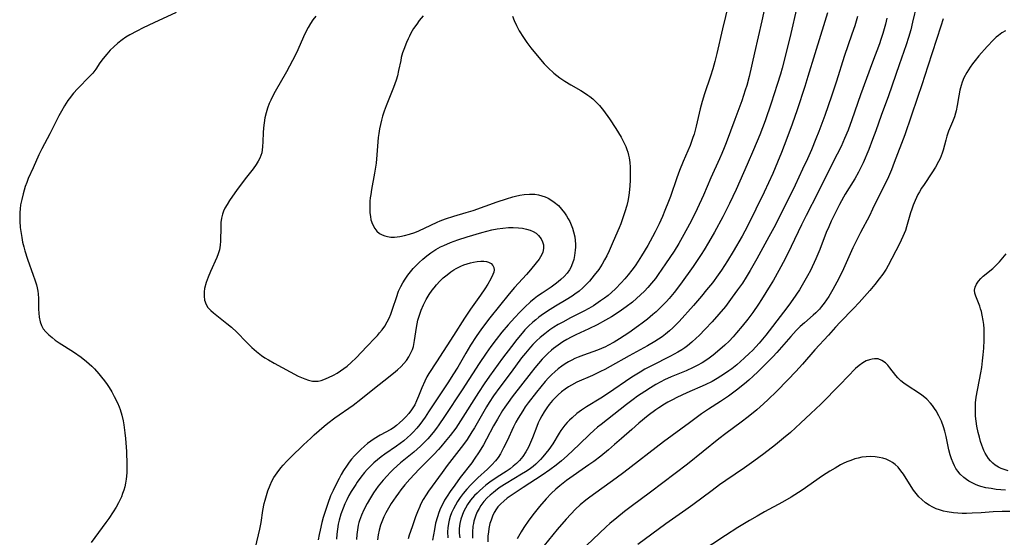
# Model space of a CAD drawing. Units: inches. Extents: x 2059445 to 2064891, y 232669 to 238075.
# Drawn here: x 2060729 to 2060882, y 232833 to 232913 of the extents above; entities that cross this region are included whole.
import ezdxf

# ---------------------------------------------------------------- set-up
doc = ezdxf.new("R2010")
doc.units = ezdxf.units.IN
doc.header["$MEASUREMENT"] = 0
doc.layers.add('c_01_T13S_R18E', color=103, linetype='Continuous')

msp = doc.modelspace()

# ---------------------------------------------------------------- linework, layer by layer
at = {"layer": 'c_01_T13S_R18E'}
for points in [[(2060839.35, 232917.14, 948), (2060837.98, 232911.57, 948), (2060837.09, 232907.76, 948), (2060836.79, 232906.53, 948), (2060836.49, 232905.4, 948), (2060836.15, 232904.23, 948), (2060835.23, 232901.5, 948), (2060834.86, 232900.33, 948), (2060834.56, 232899.21, 948), (2060833.94, 232896.53, 948), (2060833.61, 232895.29, 948), (2060833.42, 232894.73, 948), (2060832.97, 232893.54, 948), (2060831.89, 232891.04, 948), (2060831.32, 232889.63, 948), (2060830.91, 232888.5, 948), (2060829.92, 232885.63, 948), (2060829.63, 232884.84, 948), (2060829.08, 232883.44, 948), (2060828.69, 232882.52, 948), (2060828.18, 232881.4, 948), (2060827.58, 232880.18, 948), (2060827.17, 232879.38, 948), (2060826.42, 232878.05, 948), (2060825.47, 232876.46, 948), (2060824.94, 232875.63, 948), (2060824.46, 232874.92, 948), (2060823.96, 232874.23, 948), (2060823.38, 232873.49, 948), (2060822.86, 232872.87, 948), (2060822.33, 232872.26, 948), (2060821.45, 232871.35, 948), (2060820.83, 232870.78, 948), (2060820.28, 232870.32, 948), (2060819.72, 232869.89, 948), (2060819.14, 232869.48, 948), (2060818.02, 232868.74, 948), (2060817.29, 232868.3, 948), (2060816.54, 232867.89, 948), (2060814.47, 232866.84, 948), (2060813.28, 232866.21, 948), (2060812.59, 232865.82, 948), (2060811.92, 232865.4, 948), (2060811.3, 232864.98, 948), (2060810.51, 232864.41, 948), (2060809.76, 232863.8, 948), (2060809.2, 232863.29, 948), (2060808.66, 232862.76, 948), (2060808.27, 232862.34, 948), (2060807.5, 232861.42, 948), (2060806.91, 232860.65, 948), (2060805.27, 232858.44, 948), (2060803.54, 232856.16, 948), (2060802.57, 232854.79, 948), (2060801.89, 232853.75, 948), (2060801.48, 232853.08, 948), (2060799.63, 232849.87, 948), (2060799.23, 232849.22, 948), (2060798.47, 232848.06, 948), (2060797.92, 232847.28, 948), (2060797.21, 232846.32, 948), (2060795.41, 232844.04, 948), (2060794.6, 232842.96, 948), (2060792.53, 232840.04, 948), (2060792.16, 232839.49, 948), (2060791.7, 232838.74, 948), (2060791.29, 232837.97, 948), (2060791.14, 232837.66, 948), (2060790.81, 232836.88, 948), (2060790.51, 232836.09, 948), (2060789.96, 232834.53, 948), (2060789.54, 232833.27, 948), (2060789.38, 232832.66, 948)], [(2060845.28, 232918.33, 946), (2060844.05, 232912.81, 946), (2060842.92, 232907.84, 946), (2060842.11, 232904.19, 946), (2060841.74, 232902.8, 946), (2060841.52, 232902.05, 946), (2060841.26, 232901.24, 946), (2060840.98, 232900.43, 946), (2060839.88, 232897.56, 946), (2060838.57, 232893.93, 946), (2060838.27, 232893.14, 946), (2060837.91, 232892.26, 946), (2060837.55, 232891.44, 946), (2060836.18, 232888.5, 946), (2060835.03, 232885.81, 946), (2060834.07, 232883.7, 946), (2060833.34, 232882.22, 946), (2060832.89, 232881.35, 946), (2060832.02, 232879.74, 946), (2060831.21, 232878.34, 946), (2060830.51, 232877.19, 946), (2060829.18, 232875.19, 946), (2060828.02, 232873.54, 946), (2060827.6, 232872.96, 946), (2060827.02, 232872.23, 946), (2060826.42, 232871.53, 946), (2060825.91, 232870.99, 946), (2060825.32, 232870.41, 946), (2060824.71, 232869.86, 946), (2060824.05, 232869.31, 946), (2060823.07, 232868.54, 946), (2060821.98, 232867.77, 946), (2060820.84, 232867.03, 946), (2060819.91, 232866.48, 946), (2060818.62, 232865.77, 946), (2060817.32, 232865.14, 946), (2060815.3, 232864.22, 946), (2060814.56, 232863.87, 946), (2060813.93, 232863.52, 946), (2060813.31, 232863.16, 946), (2060812.56, 232862.65, 946), (2060811.83, 232862.11, 946), (2060811.55, 232861.88, 946), (2060810.97, 232861.36, 946), (2060810.53, 232860.92, 946), (2060810.1, 232860.48, 946), (2060809.52, 232859.82, 946), (2060808.96, 232859.14, 946), (2060808.37, 232858.4, 946), (2060805.45, 232854.62, 946), (2060804.83, 232853.79, 946), (2060804.31, 232853.04, 946), (2060803.97, 232852.52, 946), (2060803.18, 232851.21, 946), (2060802.58, 232850.15, 946), (2060801.46, 232848.07, 946), (2060800.99, 232847.24, 946), (2060800.34, 232846.15, 946), (2060799.59, 232845, 946), (2060799.19, 232844.45, 946), (2060797.43, 232842.17, 946), (2060796.56, 232840.99, 946), (2060795.86, 232840, 946), (2060795.38, 232839.28, 946), (2060795, 232838.64, 946), (2060794.65, 232837.99, 946), (2060794.38, 232837.41, 946), (2060794.12, 232836.75, 946), (2060793.89, 232836.07, 946), (2060793.61, 232835.08, 946), (2060793.41, 232834.12, 946), (2060793.27, 232833.3, 946), (2060793.15, 232832.47, 946)], [(2060753.49, 232914.1, 956), (2060750.01, 232912.51, 956), (2060748.38, 232911.73, 956), (2060747.36, 232911.22, 956), (2060746.3, 232910.65, 956), (2060745.67, 232910.26, 956), (2060745.1, 232909.85, 956), (2060744.45, 232909.34, 956), (2060743.84, 232908.79, 956), (2060743.27, 232908.24, 956), (2060742.73, 232907.66, 956), (2060742.15, 232906.97, 956), (2060741.66, 232906.28, 956), (2060741.03, 232905.33, 956), (2060740.56, 232904.72, 956), (2060740.12, 232904.23, 956), (2060738.21, 232902.29, 956), (2060737.59, 232901.6, 956), (2060736.9, 232900.73, 956), (2060736.72, 232900.47, 956), (2060736.2, 232899.67, 956), (2060735.72, 232898.84, 956), (2060735.33, 232898.13, 956), (2060733.91, 232895.31, 956), (2060732.68, 232892.98, 956), (2060732.24, 232892.09, 956), (2060731.33, 232890.05, 956), (2060730.57, 232888.39, 956), (2060730.34, 232887.8, 956), (2060730.12, 232887.2, 956), (2060729.78, 232886.06, 956), (2060729.57, 232885.17, 956), (2060729.41, 232884.32, 956), (2060729.33, 232883.73, 956), (2060729.28, 232883.13, 956), (2060729.26, 232882.46, 956), (2060729.27, 232881.8, 956), (2060729.34, 232880.83, 956), (2060729.42, 232880.2, 956), (2060729.57, 232879.28, 956), (2060729.72, 232878.57, 956), (2060729.89, 232877.86, 956), (2060730.07, 232877.22, 956), (2060730.47, 232875.94, 956), (2060731.37, 232873.46, 956), (2060731.62, 232872.74, 956), (2060731.84, 232871.99, 956), (2060731.96, 232871.5, 956), (2060732.06, 232871.01, 956), (2060732.11, 232870.59, 956), (2060732.16, 232869.86, 956), (2060732.19, 232868.2, 956), (2060732.22, 232867.56, 956), (2060732.28, 232866.94, 956), (2060732.42, 232866.22, 956), (2060732.62, 232865.68, 956), (2060732.91, 232865.18, 956), (2060733.29, 232864.7, 956), (2060733.79, 232864.21, 956), (2060734.26, 232863.82, 956), (2060734.77, 232863.43, 956), (2060735.37, 232863.01, 956), (2060737.57, 232861.59, 956), (2060738.77, 232860.76, 956), (2060739.61, 232860.1, 956), (2060740.01, 232859.75, 956), (2060740.42, 232859.36, 956), (2060740.82, 232858.96, 956), (2060741.49, 232858.21, 956), (2060741.94, 232857.66, 956), (2060742.38, 232857.1, 956), (2060742.78, 232856.55, 956), (2060743.1, 232856.07, 956), (2060743.52, 232855.39, 956), (2060743.9, 232854.69, 956), (2060744.37, 232853.71, 956), (2060744.64, 232853.07, 956), (2060744.78, 232852.67, 956), (2060745.05, 232851.82, 956), (2060745.26, 232850.95, 956), (2060745.39, 232850.3, 956), (2060745.55, 232849.09, 956), (2060745.63, 232848.22, 956), (2060745.76, 232846.2, 956), (2060745.84, 232844.2, 956), (2060745.83, 232842.87, 956), (2060745.75, 232841.93, 956), (2060745.65, 232841.28, 956), (2060745.52, 232840.74, 956), (2060745.37, 232840.2, 956), (2060745.18, 232839.67, 956), (2060744.99, 232839.19, 956), (2060744.55, 232838.27, 956), (2060744.16, 232837.56, 956), (2060743.74, 232836.86, 956), (2060743.03, 232835.81, 956), (2060742.6, 232835.2, 956), (2060740.31, 232832.11, 956)], [(2060849.6, 232915.32, 944), (2060848.39, 232910.18, 944), (2060847.2, 232905.46, 944), (2060846.95, 232904.53, 944), (2060846.47, 232902.93, 944), (2060845.52, 232900.06, 944), (2060844.57, 232897.32, 944), (2060843.77, 232895.18, 944), (2060842.81, 232892.83, 944), (2060841.83, 232890.57, 944), (2060840.11, 232886.7, 944), (2060839.09, 232884.54, 944), (2060838.04, 232882.47, 944), (2060836.76, 232880.13, 944), (2060835.83, 232878.51, 944), (2060835.15, 232877.39, 944), (2060834.7, 232876.67, 944), (2060833.44, 232874.82, 944), (2060831.49, 232872.06, 944), (2060830.53, 232870.8, 944), (2060829.75, 232869.87, 944), (2060829.31, 232869.38, 944), (2060828.76, 232868.8, 944), (2060828.19, 232868.24, 944), (2060827.71, 232867.8, 944), (2060827.22, 232867.36, 944), (2060826.38, 232866.67, 944), (2060825.56, 232866.03, 944), (2060824.97, 232865.6, 944), (2060823.48, 232864.56, 944), (2060822.03, 232863.61, 944), (2060821.23, 232863.11, 944), (2060820.26, 232862.56, 944), (2060819.9, 232862.39, 944), (2060819.27, 232862.11, 944), (2060818.63, 232861.86, 944), (2060816.46, 232861.09, 944), (2060815.64, 232860.78, 944), (2060815.14, 232860.56, 944), (2060814.66, 232860.33, 944), (2060814.15, 232860.05, 944), (2060813.65, 232859.74, 944), (2060813.11, 232859.37, 944), (2060812.58, 232858.96, 944), (2060812.03, 232858.5, 944), (2060811.58, 232858.09, 944), (2060811.06, 232857.57, 944), (2060810.56, 232857.02, 944), (2060809.86, 232856.2, 944), (2060809.19, 232855.38, 944), (2060807.91, 232853.71, 944), (2060807.45, 232853.07, 944), (2060807.08, 232852.5, 944), (2060806.36, 232851.33, 944), (2060806.02, 232850.71, 944), (2060805.66, 232850.02, 944), (2060804.67, 232847.86, 944), (2060804.12, 232846.73, 944), (2060803.63, 232845.85, 944), (2060803.27, 232845.28, 944), (2060802.86, 232844.74, 944), (2060802.3, 232844.11, 944), (2060801.63, 232843.46, 944), (2060800.13, 232842.09, 944), (2060799.5, 232841.49, 944), (2060799.04, 232841.01, 944), (2060798.45, 232840.36, 944), (2060797.89, 232839.69, 944), (2060797.42, 232839.07, 944), (2060796.99, 232838.43, 944), (2060796.66, 232837.88, 944), (2060796.36, 232837.3, 944), (2060796.09, 232836.71, 944), (2060795.87, 232836.11, 944), (2060795.71, 232835.59, 944), (2060795.6, 232835.05, 944), (2060795.51, 232834.4, 944), (2060795.47, 232833.74, 944), (2060795.49, 232832.85, 944)], [(2060854.24, 232914.06, 942), (2060853.84, 232912.68, 942), (2060852.27, 232907.67, 942), (2060851.2, 232904.17, 942), (2060850.72, 232902.63, 942), (2060849.53, 232899.05, 942), (2060848.76, 232896.82, 942), (2060847.96, 232894.61, 942), (2060847.13, 232892.43, 942), (2060846.52, 232890.92, 942), (2060845.78, 232889.19, 942), (2060844.45, 232886.32, 942), (2060843.16, 232883.66, 942), (2060842.09, 232881.53, 942), (2060841.43, 232880.27, 942), (2060841.01, 232879.51, 942), (2060839.65, 232877.14, 942), (2060838.77, 232875.66, 942), (2060838.32, 232874.96, 942), (2060837.82, 232874.21, 942), (2060837.31, 232873.49, 942), (2060836.43, 232872.3, 942), (2060835.54, 232871.17, 942), (2060834.76, 232870.22, 942), (2060833.48, 232868.75, 942), (2060831.28, 232866.31, 942), (2060830.29, 232865.31, 942), (2060829.78, 232864.83, 942), (2060829.18, 232864.33, 942), (2060828.64, 232863.93, 942), (2060828.09, 232863.54, 942), (2060827.54, 232863.19, 942), (2060826.39, 232862.51, 942), (2060823.53, 232860.96, 942), (2060820.63, 232859.31, 942), (2060819.78, 232858.87, 942), (2060819.11, 232858.54, 942), (2060817.88, 232857.96, 942), (2060815.45, 232856.89, 942), (2060814.63, 232856.47, 942), (2060814.18, 232856.19, 942), (2060813.64, 232855.82, 942), (2060813.09, 232855.4, 942), (2060812.57, 232854.95, 942), (2060812.13, 232854.54, 942), (2060811.71, 232854.09, 942), (2060811.18, 232853.45, 942), (2060810.81, 232852.95, 942), (2060810.4, 232852.32, 942), (2060810.03, 232851.68, 942), (2060809.74, 232851.13, 942), (2060809.49, 232850.6, 942), (2060809.26, 232850.07, 942), (2060808.59, 232848.3, 942), (2060808.15, 232847.23, 942), (2060807.97, 232846.85, 942), (2060807.56, 232846.11, 942), (2060807.1, 232845.4, 942), (2060806.61, 232844.8, 942), (2060806.13, 232844.33, 942), (2060805.62, 232843.9, 942), (2060805.13, 232843.53, 942), (2060804.51, 232843.11, 942), (2060803.14, 232842.21, 942), (2060802.01, 232841.43, 942), (2060801.4, 232840.97, 942), (2060800.89, 232840.56, 942), (2060800.4, 232840.12, 942), (2060800.01, 232839.75, 942), (2060799.63, 232839.36, 942), (2060799.32, 232839.01, 942), (2060799.02, 232838.64, 942), (2060798.55, 232837.97, 942), (2060798.22, 232837.43, 942), (2060797.94, 232836.87, 942), (2060797.7, 232836.31, 942), (2060797.51, 232835.73, 942), (2060797.34, 232835.04, 942), (2060797.27, 232834.28, 942), (2060797.27, 232833.55, 942), (2060797.33, 232832.81, 942)], [(2060868.06, 232915.36, 936), (2060867.41, 232912.61, 936), (2060867.11, 232911.4, 936), (2060866.79, 232910.23, 936), (2060866.41, 232909.07, 936), (2060865.31, 232905.98, 936), (2060863.65, 232901.18, 936), (2060862.56, 232898.18, 936), (2060861.73, 232895.8, 936), (2060861.22, 232894.43, 936), (2060860.61, 232892.91, 936), (2060859.73, 232890.81, 936), (2060859.41, 232890.11, 936), (2060859.04, 232889.37, 936), (2060858.48, 232888.38, 936), (2060856.98, 232885.99, 936), (2060856.72, 232885.55, 936), (2060856.09, 232884.4, 936), (2060855.45, 232883.13, 936), (2060854.82, 232881.8, 936), (2060854.43, 232880.95, 936), (2060854.05, 232880.06, 936), (2060853.03, 232877.45, 936), (2060852.41, 232875.98, 936), (2060851.58, 232874.2, 936), (2060851.15, 232873.36, 936), (2060850.74, 232872.63, 936), (2060850.32, 232871.91, 936), (2060849.89, 232871.21, 936), (2060848.87, 232869.7, 936), (2060848.24, 232868.81, 936), (2060847.44, 232867.74, 936), (2060844.69, 232864.18, 936), (2060843.64, 232862.93, 936), (2060842.61, 232861.81, 936), (2060842.19, 232861.38, 936), (2060841.36, 232860.6, 936), (2060840.23, 232859.61, 936), (2060839.41, 232858.96, 936), (2060838.98, 232858.64, 936), (2060838.31, 232858.18, 936), (2060837.18, 232857.48, 936), (2060836.37, 232857.03, 936), (2060835.31, 232856.51, 936), (2060832.48, 232855.28, 936), (2060830.94, 232854.56, 936), (2060830.24, 232854.2, 936), (2060829.55, 232853.82, 936), (2060829.02, 232853.51, 936), (2060828.12, 232852.93, 936), (2060827.67, 232852.62, 936), (2060826.5, 232851.74, 936), (2060825.06, 232850.55, 936), (2060823.97, 232849.61, 936), (2060822.39, 232848.2, 936), (2060821.3, 232847.25, 936), (2060820.36, 232846.45, 936), (2060819.15, 232845.46, 936), (2060818.09, 232844.66, 936), (2060817.33, 232844.11, 936), (2060813.86, 232841.69, 936), (2060812.83, 232840.9, 936), (2060812.18, 232840.34, 936), (2060811.5, 232839.69, 936), (2060810.69, 232838.85, 936), (2060809.67, 232837.69, 936), (2060808.83, 232836.65, 936), (2060808.02, 232835.56, 936), (2060807.26, 232834.45, 936), (2060806.84, 232833.78, 936), (2060806.23, 232832.69, 936)], [(2060775.07, 232913.52, 954), (2060774.62, 232912.94, 954), (2060774.24, 232912.37, 954), (2060773.89, 232911.76, 954), (2060773.39, 232910.78, 954), (2060772.06, 232907.86, 954), (2060771.46, 232906.65, 954), (2060770.52, 232904.93, 954), (2060768.77, 232901.86, 954), (2060768.36, 232901.09, 954), (2060768.09, 232900.54, 954), (2060767.85, 232899.99, 954), (2060767.59, 232899.28, 954), (2060767.37, 232898.56, 954), (2060767.19, 232897.8, 954), (2060767.06, 232897.01, 954), (2060766.98, 232896.23, 954), (2060766.93, 232895.45, 954), (2060766.89, 232894.11, 954), (2060766.85, 232893.32, 954), (2060766.79, 232892.86, 954), (2060766.7, 232892.4, 954), (2060766.57, 232891.97, 954), (2060766.39, 232891.55, 954), (2060766.15, 232891.07, 954), (2060765.86, 232890.6, 954), (2060765.39, 232889.93, 954), (2060764.16, 232888.37, 954), (2060763.55, 232887.57, 954), (2060762.92, 232886.7, 954), (2060761.73, 232885, 954), (2060761.35, 232884.41, 954), (2060761.02, 232883.81, 954), (2060760.8, 232883.34, 954), (2060760.63, 232882.87, 954), (2060760.49, 232882.27, 954), (2060760.4, 232881.62, 954), (2060760.36, 232880.96, 954), (2060760.34, 232878.72, 954), (2060760.29, 232878.1, 954), (2060760.17, 232877.36, 954), (2060759.99, 232876.77, 954), (2060759.77, 232876.18, 954), (2060758.79, 232874.03, 954), (2060758.4, 232873.13, 954), (2060758.11, 232872.33, 954), (2060757.87, 232871.42, 954), (2060757.79, 232870.88, 954), (2060757.78, 232870.22, 954), (2060757.87, 232869.59, 954), (2060758.12, 232868.91, 954), (2060758.38, 232868.48, 954), (2060758.81, 232868, 954), (2060759.22, 232867.63, 954), (2060761.32, 232866, 954), (2060762.01, 232865.42, 954), (2060762.85, 232864.63, 954), (2060764.34, 232863.12, 954), (2060765.19, 232862.28, 954), (2060765.88, 232861.67, 954), (2060766.67, 232861.06, 954), (2060767.2, 232860.7, 954), (2060767.73, 232860.37, 954), (2060768.62, 232859.86, 954), (2060772.36, 232857.86, 954), (2060772.86, 232857.62, 954), (2060773.35, 232857.41, 954), (2060773.94, 232857.2, 954), (2060774.54, 232857.08, 954), (2060775.14, 232857.06, 954), (2060775.44, 232857.09, 954), (2060775.88, 232857.18, 954), (2060776.3, 232857.32, 954), (2060777.01, 232857.62, 954), (2060777.81, 232858.01, 954), (2060778.37, 232858.32, 954), (2060778.88, 232858.64, 954), (2060779.4, 232859, 954), (2060779.91, 232859.38, 954), (2060780.54, 232859.93, 954), (2060781.3, 232860.67, 954), (2060782.97, 232862.43, 954), (2060784.26, 232863.75, 954), (2060784.61, 232864.13, 954), (2060784.95, 232864.52, 954), (2060785.36, 232865.03, 954), (2060785.73, 232865.56, 954), (2060786.12, 232866.23, 954), (2060786.41, 232866.83, 954), (2060786.67, 232867.44, 954), (2060787, 232868.35, 954), (2060787.53, 232870.03, 954), (2060787.88, 232870.97, 954), (2060788.23, 232871.71, 954), (2060788.54, 232872.29, 954), (2060788.89, 232872.86, 954), (2060789.29, 232873.44, 954), (2060789.72, 232874, 954), (2060790.15, 232874.5, 954), (2060790.5, 232874.87, 954), (2060791.06, 232875.42, 954), (2060791.64, 232875.96, 954), (2060792.24, 232876.46, 954), (2060792.85, 232876.93, 954), (2060793.62, 232877.43, 954), (2060794.37, 232877.83, 954), (2060794.86, 232878.07, 954), (2060795.92, 232878.53, 954), (2060797.05, 232878.95, 954), (2060798.48, 232879.4, 954), (2060800.78, 232880.07, 954), (2060801.53, 232880.26, 954), (2060802.3, 232880.45, 954), (2060803.12, 232880.61, 954), (2060804.01, 232880.73, 954), (2060804.89, 232880.81, 954), (2060805.59, 232880.83, 954), (2060806.42, 232880.79, 954), (2060807.06, 232880.72, 954), (2060807.66, 232880.59, 954), (2060808.25, 232880.41, 954), (2060808.69, 232880.22, 954), (2060809.15, 232879.94, 954), (2060809.54, 232879.61, 954), (2060809.95, 232879.09, 954), (2060810.16, 232878.64, 954), (2060810.29, 232878.17, 954), (2060810.3, 232877.6, 954), (2060810.18, 232877.02, 954), (2060810.02, 232876.64, 954), (2060809.63, 232875.96, 954), (2060809.18, 232875.35, 954), (2060808.31, 232874.3, 954), (2060807.68, 232873.58, 954), (2060805.79, 232871.54, 954), (2060804.97, 232870.59, 954), (2060801.99, 232866.85, 954), (2060800.7, 232865.14, 954), (2060799.89, 232863.99, 954), (2060799.02, 232862.65, 954), (2060798.29, 232861.42, 954), (2060797.02, 232859.24, 954), (2060796.28, 232858.04, 954), (2060795.59, 232856.98, 954), (2060793.62, 232854.04, 954), (2060792.52, 232852.3, 954), (2060792, 232851.49, 954), (2060791.6, 232850.92, 954), (2060791.18, 232850.36, 954), (2060790.72, 232849.81, 954), (2060790.13, 232849.17, 954), (2060789.7, 232848.75, 954), (2060789.25, 232848.34, 954), (2060788.67, 232847.85, 954), (2060787.58, 232847.03, 954), (2060785.74, 232845.76, 954), (2060785.17, 232845.35, 954), (2060784.62, 232844.92, 954), (2060784.06, 232844.44, 954), (2060783.49, 232843.89, 954), (2060783.04, 232843.42, 954), (2060782.6, 232842.92, 954), (2060782.03, 232842.2, 954), (2060781.49, 232841.46, 954), (2060781.24, 232841.09, 954), (2060780.54, 232839.98, 954), (2060780.2, 232839.36, 954), (2060779.86, 232838.72, 954), (2060779.55, 232838.07, 954), (2060779.28, 232837.44, 954), (2060778.95, 232836.52, 954), (2060778.68, 232835.59, 954), (2060778.55, 232834.97, 954), (2060778.41, 232834.19, 954), (2060778.32, 232833.4, 954), (2060778.26, 232832.61, 954)], [(2060791.68, 232913.58, 952), (2060791.08, 232912.85, 952), (2060790.68, 232912.3, 952), (2060790.21, 232911.6, 952), (2060789.79, 232910.87, 952), (2060789.55, 232910.44, 952), (2060789.34, 232910, 952), (2060789.08, 232909.43, 952), (2060788.67, 232908.35, 952), (2060788.5, 232907.84, 952), (2060788.3, 232907.12, 952), (2060788.2, 232906.67, 952), (2060787.89, 232905.13, 952), (2060787.69, 232904.29, 952), (2060787.5, 232903.63, 952), (2060787.1, 232902.5, 952), (2060785.96, 232899.64, 952), (2060785.66, 232898.81, 952), (2060785.41, 232898.06, 952), (2060785.24, 232897.46, 952), (2060785.06, 232896.77, 952), (2060784.92, 232896.07, 952), (2060784.8, 232895.37, 952), (2060784.72, 232894.75, 952), (2060784.53, 232892.08, 952), (2060784.39, 232890.8, 952), (2060784.16, 232889.25, 952), (2060783.67, 232886.71, 952), (2060783.56, 232885.95, 952), (2060783.49, 232885.43, 952), (2060783.45, 232884.92, 952), (2060783.41, 232884.16, 952), (2060783.41, 232883.62, 952), (2060783.44, 232883.09, 952), (2060783.51, 232882.55, 952), (2060783.61, 232882.03, 952), (2060783.82, 232881.37, 952), (2060784.18, 232880.67, 952), (2060784.5, 232880.28, 952), (2060784.95, 232879.91, 952), (2060785.33, 232879.69, 952), (2060785.76, 232879.53, 952), (2060786.17, 232879.43, 952), (2060786.7, 232879.36, 952), (2060787.25, 232879.36, 952), (2060788.08, 232879.45, 952), (2060788.81, 232879.6, 952), (2060789.55, 232879.8, 952), (2060790.37, 232880.08, 952), (2060791, 232880.34, 952), (2060792.85, 232881.21, 952), (2060793.84, 232881.66, 952), (2060794.31, 232881.86, 952), (2060795.14, 232882.18, 952), (2060796.44, 232882.61, 952), (2060798.32, 232883.14, 952), (2060799.43, 232883.48, 952), (2060803.13, 232884.8, 952), (2060804.55, 232885.27, 952), (2060805.53, 232885.56, 952), (2060805.98, 232885.68, 952), (2060806.64, 232885.82, 952), (2060807.29, 232885.93, 952), (2060808.13, 232886.01, 952), (2060808.53, 232886.01, 952), (2060808.97, 232885.98, 952), (2060809.51, 232885.89, 952), (2060810.04, 232885.75, 952), (2060810.53, 232885.58, 952), (2060811, 232885.37, 952), (2060811.27, 232885.23, 952), (2060811.96, 232884.77, 952), (2060812.6, 232884.23, 952), (2060813.1, 232883.68, 952), (2060813.55, 232883.09, 952), (2060813.86, 232882.62, 952), (2060814.12, 232882.19, 952), (2060814.35, 232881.75, 952), (2060814.57, 232881.25, 952), (2060814.77, 232880.74, 952), (2060814.95, 232880.15, 952), (2060815.12, 232879.37, 952), (2060815.19, 232878.82, 952), (2060815.23, 232878.28, 952), (2060815.24, 232877.8, 952), (2060815.22, 232877.32, 952), (2060815.11, 232876.5, 952), (2060814.98, 232875.9, 952), (2060814.8, 232875.32, 952), (2060814.52, 232874.65, 952), (2060814.3, 232874.26, 952), (2060813.95, 232873.78, 952), (2060813.5, 232873.26, 952), (2060813, 232872.78, 952), (2060812.57, 232872.42, 952), (2060812.12, 232872.08, 952), (2060811.48, 232871.63, 952), (2060810.07, 232870.69, 952), (2060809.39, 232870.22, 952), (2060808.85, 232869.81, 952), (2060808.31, 232869.35, 952), (2060807.41, 232868.52, 952), (2060806.66, 232867.75, 952), (2060805.86, 232866.92, 952), (2060804.83, 232865.8, 952), (2060803.83, 232864.62, 952), (2060802.95, 232863.51, 952), (2060802.16, 232862.45, 952), (2060801.42, 232861.42, 952), (2060800.33, 232859.8, 952), (2060797.7, 232855.7, 952), (2060794.99, 232851.59, 952), (2060794.11, 232850.29, 952), (2060793.73, 232849.78, 952), (2060793.24, 232849.14, 952), (2060792.39, 232848.15, 952), (2060792.03, 232847.76, 952), (2060791.28, 232847.02, 952), (2060790.23, 232846.08, 952), (2060788.19, 232844.41, 952), (2060787.67, 232843.96, 952), (2060787.03, 232843.38, 952), (2060786.55, 232842.92, 952), (2060786.09, 232842.44, 952), (2060785.47, 232841.75, 952), (2060784.73, 232840.82, 952), (2060783.99, 232839.77, 952), (2060783.52, 232839.04, 952), (2060783, 232838.14, 952), (2060782.5, 232837.16, 952), (2060782.14, 232836.35, 952), (2060781.84, 232835.52, 952), (2060781.74, 232835.2, 952), (2060781.64, 232834.79, 952), (2060781.5, 232834.07, 952), (2060781.41, 232833.34, 952), (2060781.37, 232832.6, 952)], [(2060805.5, 232913.5, 950), (2060805.75, 232912.87, 950), (2060806.12, 232912.06, 950), (2060806.55, 232911.26, 950), (2060807.18, 232910.23, 950), (2060807.71, 232909.47, 950), (2060808.34, 232908.63, 950), (2060809.55, 232907.13, 950), (2060810.38, 232906.17, 950), (2060811.01, 232905.52, 950), (2060811.89, 232904.71, 950), (2060812.84, 232903.97, 950), (2060813.6, 232903.46, 950), (2060814.52, 232902.9, 950), (2060816.05, 232902.03, 950), (2060816.48, 232901.76, 950), (2060817.16, 232901.31, 950), (2060817.47, 232901.08, 950), (2060817.91, 232900.73, 950), (2060818.45, 232900.23, 950), (2060818.96, 232899.7, 950), (2060819.6, 232898.92, 950), (2060820.53, 232897.62, 950), (2060821.5, 232896.15, 950), (2060822.32, 232894.79, 950), (2060822.8, 232893.87, 950), (2060823.03, 232893.37, 950), (2060823.2, 232892.92, 950), (2060823.35, 232892.46, 950), (2060823.46, 232892.03, 950), (2060823.55, 232891.59, 950), (2060823.65, 232890.87, 950), (2060823.7, 232890.14, 950), (2060823.72, 232889.15, 950), (2060823.7, 232888.13, 950), (2060823.65, 232887.28, 950), (2060823.54, 232886.2, 950), (2060823.43, 232885.47, 950), (2060823.32, 232884.91, 950), (2060823.17, 232884.23, 950), (2060822.9, 232883.25, 950), (2060822.64, 232882.46, 950), (2060822.24, 232881.41, 950), (2060821.98, 232880.76, 950), (2060821.08, 232878.65, 950), (2060820.45, 232877.23, 950), (2060820.08, 232876.47, 950), (2060819.74, 232875.81, 950), (2060819.37, 232875.17, 950), (2060818.85, 232874.36, 950), (2060818.16, 232873.44, 950), (2060817.41, 232872.55, 950), (2060816.75, 232871.85, 950), (2060816.39, 232871.5, 950), (2060815.79, 232870.99, 950), (2060815.16, 232870.51, 950), (2060814.74, 232870.22, 950), (2060813.8, 232869.63, 950), (2060812.13, 232868.65, 950), (2060811.33, 232868.16, 950), (2060810.28, 232867.46, 950), (2060809.59, 232866.95, 950), (2060809.11, 232866.57, 950), (2060808.65, 232866.17, 950), (2060808, 232865.58, 950), (2060807.42, 232864.98, 950), (2060807, 232864.51, 950), (2060806.16, 232863.51, 950), (2060805.34, 232862.44, 950), (2060803.97, 232860.61, 950), (2060801.94, 232857.82, 950), (2060801.12, 232856.64, 950), (2060800.26, 232855.33, 950), (2060797.46, 232850.94, 950), (2060796.71, 232849.82, 950), (2060795.86, 232848.65, 950), (2060795.11, 232847.71, 950), (2060794.42, 232846.91, 950), (2060794.04, 232846.5, 950), (2060793.32, 232845.74, 950), (2060791.06, 232843.46, 950), (2060789.61, 232841.92, 950), (2060788.86, 232841.04, 950), (2060788.25, 232840.28, 950), (2060787.84, 232839.73, 950), (2060787.43, 232839.16, 950), (2060786.75, 232838.13, 950), (2060786.33, 232837.43, 950), (2060785.93, 232836.71, 950), (2060785.62, 232836.1, 950), (2060785.38, 232835.57, 950), (2060785.09, 232834.78, 950), (2060784.87, 232834.04, 950), (2060784.72, 232833.29, 950), (2060784.63, 232832.54, 950)], [(2060858.85, 232913.49, 940), (2060858.66, 232912.74, 940), (2060858.44, 232912.01, 940), (2060858.02, 232910.73, 940), (2060856.81, 232907.28, 940), (2060855.62, 232903.45, 940), (2060854.86, 232901.16, 940), (2060853.81, 232898.16, 940), (2060852.88, 232895.66, 940), (2060852.45, 232894.57, 940), (2060851.74, 232892.87, 940), (2060851.12, 232891.45, 940), (2060850.39, 232889.85, 940), (2060849.21, 232887.38, 940), (2060846.84, 232882.57, 940), (2060845.92, 232880.76, 940), (2060845.18, 232879.38, 940), (2060843.3, 232875.97, 940), (2060842.28, 232874.19, 940), (2060841.65, 232873.15, 940), (2060841.06, 232872.24, 940), (2060840.33, 232871.17, 940), (2060839.51, 232870.04, 940), (2060838.43, 232868.64, 940), (2060837.43, 232867.42, 940), (2060836.39, 232866.24, 940), (2060835.33, 232865.1, 940), (2060834.38, 232864.14, 940), (2060833.92, 232863.7, 940), (2060833.26, 232863.09, 940), (2060832.57, 232862.53, 940), (2060832.15, 232862.22, 940), (2060831.69, 232861.91, 940), (2060831.09, 232861.54, 940), (2060829.94, 232860.91, 940), (2060826.99, 232859.46, 940), (2060825.97, 232858.91, 940), (2060825.23, 232858.47, 940), (2060823.97, 232857.67, 940), (2060820.22, 232855.1, 940), (2060819.19, 232854.44, 940), (2060816.96, 232853.08, 940), (2060816.2, 232852.58, 940), (2060815.48, 232852.05, 940), (2060814.72, 232851.42, 940), (2060814.34, 232851.05, 940), (2060813.98, 232850.68, 940), (2060813.62, 232850.27, 940), (2060813.28, 232849.84, 940), (2060813, 232849.44, 940), (2060812.72, 232849.02, 940), (2060811.72, 232847.37, 940), (2060811.12, 232846.51, 940), (2060810.67, 232845.92, 940), (2060810.2, 232845.35, 940), (2060809.85, 232844.96, 940), (2060809.49, 232844.59, 940), (2060809.11, 232844.23, 940), (2060808.71, 232843.89, 940), (2060808.06, 232843.4, 940), (2060807.49, 232843.02, 940), (2060806.91, 232842.66, 940), (2060804.5, 232841.25, 940), (2060803.61, 232840.66, 940), (2060803.16, 232840.34, 940), (2060802.55, 232839.87, 940), (2060802.05, 232839.44, 940), (2060801.58, 232839, 940), (2060801.06, 232838.43, 940), (2060800.6, 232837.82, 940), (2060800.33, 232837.39, 940), (2060800.06, 232836.87, 940), (2060799.82, 232836.32, 940), (2060799.67, 232835.87, 940), (2060799.53, 232835.41, 940), (2060799.45, 232835.07, 940), (2060799.38, 232834.63, 940), (2060799.29, 232833.72, 940), (2060799.29, 232832.78, 940)], [(2060863.4, 232913.19, 938), (2060863.19, 232912.3, 938), (2060862.8, 232910.83, 938), (2060862.51, 232909.92, 938), (2060862.28, 232909.25, 938), (2060861.19, 232906.4, 938), (2060859.33, 232901.34, 938), (2060858.01, 232897.47, 938), (2060857.44, 232895.9, 938), (2060856.89, 232894.58, 938), (2060856.33, 232893.37, 938), (2060855.73, 232892.16, 938), (2060854.17, 232889.12, 938), (2060852.72, 232886.19, 938), (2060850.93, 232882.7, 938), (2060850.23, 232881.25, 938), (2060848.62, 232877.87, 938), (2060847.69, 232876.01, 938), (2060846.72, 232874.17, 938), (2060845.87, 232872.68, 938), (2060845.38, 232871.85, 938), (2060844.01, 232869.68, 938), (2060843.56, 232869, 938), (2060842.67, 232867.7, 938), (2060841.89, 232866.65, 938), (2060841.03, 232865.55, 938), (2060840.18, 232864.53, 938), (2060839.64, 232863.92, 938), (2060839.01, 232863.26, 938), (2060838.36, 232862.63, 938), (2060837.22, 232861.63, 938), (2060836.55, 232861.08, 938), (2060835.91, 232860.6, 938), (2060835.25, 232860.15, 938), (2060834.84, 232859.89, 938), (2060834.08, 232859.47, 938), (2060833.45, 232859.16, 938), (2060832.38, 232858.68, 938), (2060830.05, 232857.74, 938), (2060829.02, 232857.26, 938), (2060828.47, 232856.98, 938), (2060827.66, 232856.53, 938), (2060826.87, 232856.05, 938), (2060825.99, 232855.49, 938), (2060824.85, 232854.72, 938), (2060824.17, 232854.23, 938), (2060823.12, 232853.45, 938), (2060819.21, 232850.38, 938), (2060818.67, 232849.93, 938), (2060818.11, 232849.44, 938), (2060817.48, 232848.85, 938), (2060815.83, 232847.27, 938), (2060813.94, 232845.51, 938), (2060813.06, 232844.73, 938), (2060812.24, 232844.06, 938), (2060811.28, 232843.34, 938), (2060810.09, 232842.51, 938), (2060807.14, 232840.64, 938), (2060805.44, 232839.51, 938), (2060804.67, 232838.95, 938), (2060804.16, 232838.53, 938), (2060803.68, 232838.09, 938), (2060803.25, 232837.61, 938), (2060803.03, 232837.32, 938), (2060802.69, 232836.77, 938), (2060802.41, 232836.19, 938), (2060802.18, 232835.57, 938), (2060802.02, 232835.04, 938), (2060801.85, 232834.26, 938), (2060801.77, 232833.7, 938), (2060801.71, 232833.13, 938), (2060801.66, 232832.21, 938)], [(2060872.14, 232913.09, 934), (2060871.76, 232911.98, 934), (2060869.78, 232905.79, 934), (2060868.83, 232902.88, 934), (2060868.18, 232900.95, 934), (2060866.18, 232895.18, 934), (2060864.57, 232890.87, 934), (2060864.12, 232889.74, 934), (2060863.66, 232888.68, 934), (2060861.22, 232883.67, 934), (2060860.72, 232882.66, 934), (2060859.34, 232880.05, 934), (2060858.77, 232878.93, 934), (2060858.17, 232877.67, 934), (2060856.7, 232874.45, 934), (2060855.97, 232872.95, 934), (2060855.05, 232871.22, 934), (2060854.44, 232870.18, 934), (2060854.1, 232869.64, 934), (2060853.74, 232869.12, 934), (2060853.33, 232868.59, 934), (2060852.98, 232868.19, 934), (2060852.44, 232867.65, 934), (2060852.03, 232867.28, 934), (2060850.67, 232866.1, 934), (2060850.02, 232865.5, 934), (2060849.4, 232864.88, 934), (2060848.58, 232863.98, 934), (2060846.38, 232861.49, 934), (2060845.76, 232860.81, 934), (2060844.41, 232859.42, 934), (2060843.46, 232858.5, 934), (2060842.75, 232857.84, 934), (2060842.07, 232857.24, 934), (2060841.38, 232856.66, 934), (2060840.14, 232855.67, 934), (2060838.92, 232854.77, 934), (2060837.68, 232853.92, 934), (2060835.83, 232852.71, 934), (2060834.76, 232851.99, 934), (2060832.87, 232850.64, 934), (2060828.88, 232847.68, 934), (2060822.74, 232842.95, 934), (2060821.54, 232842.06, 934), (2060817.46, 232839.14, 934), (2060816.86, 232838.68, 934), (2060815.95, 232837.92, 934), (2060815.27, 232837.29, 934), (2060814.51, 232836.51, 934), (2060813.81, 232835.73, 934), (2060812.43, 232834.13, 934), (2060809.71, 232830.84, 934)], [(2060881.77, 232911.26, 932), (2060881.22, 232910.96, 932), (2060880.67, 232910.55, 932), (2060880.34, 232910.25, 932), (2060879.94, 232909.86, 932), (2060878.96, 232908.81, 932), (2060877.66, 232907.36, 932), (2060877.1, 232906.68, 932), (2060876.69, 232906.15, 932), (2060876.31, 232905.62, 932), (2060875.79, 232904.82, 932), (2060875.35, 232904, 932), (2060875.07, 232903.31, 932), (2060874.9, 232902.78, 932), (2060874.71, 232902.07, 932), (2060874.54, 232901.19, 932), (2060874.29, 232899.71, 932), (2060874.13, 232898.89, 932), (2060874.03, 232898.5, 932), (2060873.86, 232897.96, 932), (2060873.57, 232897.2, 932), (2060872.96, 232895.71, 932), (2060872.7, 232894.98, 932), (2060872.52, 232894.36, 932), (2060872.13, 232892.77, 932), (2060871.99, 232892.32, 932), (2060871.84, 232891.9, 932), (2060871.66, 232891.49, 932), (2060871.43, 232891.03, 932), (2060870.93, 232890.15, 932), (2060870.38, 232889.27, 932), (2060869.17, 232887.49, 932), (2060868.8, 232886.92, 932), (2060868.45, 232886.33, 932), (2060868.23, 232885.93, 932), (2060867.8, 232885.02, 932), (2060867.51, 232884.29, 932), (2060867.29, 232883.69, 932), (2060867.09, 232883.09, 932), (2060866.48, 232880.95, 932), (2060866.28, 232880.35, 932), (2060865.91, 232879.43, 932), (2060865.36, 232878.31, 932), (2060863.64, 232874.98, 932), (2060863.29, 232874.37, 932), (2060862.82, 232873.64, 932), (2060862.25, 232872.88, 932), (2060861.55, 232872.01, 932), (2060860.79, 232871.1, 932), (2060859.14, 232869.22, 932), (2060858.28, 232868.28, 932), (2060856.21, 232866.18, 932), (2060855.49, 232865.42, 932), (2060854.38, 232864.19, 932), (2060852.3, 232861.93, 932), (2060850.38, 232859.71, 932), (2060849.33, 232858.55, 932), (2060848.08, 232857.26, 932), (2060846.32, 232855.48, 932), (2060845.03, 232854.22, 932), (2060844.35, 232853.58, 932), (2060843.29, 232852.64, 932), (2060841.97, 232851.57, 932), (2060840.86, 232850.72, 932), (2060838.49, 232848.95, 932), (2060837.43, 232848.13, 932), (2060832.6, 232844.25, 932), (2060826.84, 232839.9, 932), (2060823.86, 232837.7, 932), (2060822.82, 232836.9, 932), (2060821.64, 232835.94, 932), (2060820.57, 232835.03, 932), (2060819.99, 232834.51, 932), (2060815.92, 232830.65, 932)], [(2060882.21, 232843.21, 932), (2060881.56, 232843.4, 932), (2060881.11, 232843.58, 932), (2060880.69, 232843.78, 932), (2060880.19, 232844.08, 932), (2060879.8, 232844.38, 932), (2060879.45, 232844.72, 932), (2060879.14, 232845.1, 932), (2060878.86, 232845.51, 932), (2060878.64, 232845.91, 932), (2060878.43, 232846.33, 932), (2060878.11, 232847.15, 932), (2060877.93, 232847.72, 932), (2060877.73, 232848.41, 932), (2060877.55, 232849.11, 932), (2060877.35, 232850.1, 932), (2060877.23, 232850.86, 932), (2060877.15, 232851.63, 932), (2060877.11, 232852.4, 932), (2060877.11, 232853.04, 932), (2060877.15, 232853.69, 932), (2060877.26, 232854.61, 932), (2060877.97, 232858.38, 932), (2060878.1, 232859.2, 932), (2060878.23, 232860.21, 932), (2060878.32, 232861.13, 932), (2060878.41, 232862.19, 932), (2060878.47, 232863.41, 932), (2060878.48, 232864.48, 932), (2060878.45, 232865.14, 932), (2060878.41, 232865.81, 932), (2060878.33, 232866.46, 932), (2060878.18, 232867.28, 932), (2060878.04, 232867.86, 932), (2060877.92, 232868.27, 932), (2060877.78, 232868.67, 932), (2060877.16, 232870.21, 932), (2060877.03, 232870.69, 932), (2060877, 232871.16, 932), (2060877.1, 232871.62, 932), (2060877.3, 232872.07, 932), (2060877.6, 232872.52, 932), (2060877.98, 232872.96, 932), (2060878.34, 232873.29, 932), (2060879.79, 232874.47, 932), (2060880.25, 232874.9, 932), (2060880.83, 232875.52, 932), (2060881.86, 232876.77, 932)], [(2060765.74, 232831.36, 956), (2060766.4, 232834.18, 956), (2060766.6, 232835.22, 956), (2060766.9, 232837.07, 956), (2060767.1, 232838.13, 956), (2060767.23, 232838.68, 956), (2060767.42, 232839.4, 956), (2060767.64, 232840.1, 956), (2060767.99, 232841, 956), (2060768.27, 232841.58, 956), (2060768.58, 232842.15, 956), (2060769.08, 232842.91, 956), (2060769.64, 232843.64, 956), (2060770.01, 232844.07, 956), (2060770.6, 232844.71, 956), (2060771.22, 232845.33, 956), (2060773.18, 232847.23, 956), (2060774.28, 232848.26, 956), (2060774.83, 232848.76, 956), (2060776.35, 232850.08, 956), (2060776.93, 232850.55, 956), (2060778.02, 232851.38, 956), (2060780.83, 232853.35, 956), (2060782.05, 232854.28, 956), (2060784.41, 232856.17, 956), (2060786.08, 232857.48, 956), (2060787.4, 232858.55, 956), (2060787.73, 232858.84, 956), (2060788.27, 232859.34, 956), (2060788.71, 232859.8, 956), (2060789.1, 232860.27, 956), (2060789.47, 232860.83, 956), (2060789.79, 232861.43, 956), (2060790.02, 232861.98, 956), (2060790.16, 232862.45, 956), (2060790.23, 232862.75, 956), (2060790.34, 232863.35, 956), (2060790.63, 232865.36, 956), (2060790.86, 232866.49, 956), (2060791.04, 232867.14, 956), (2060791.35, 232868.07, 956), (2060791.71, 232868.89, 956), (2060792.14, 232869.69, 956), (2060792.6, 232870.45, 956), (2060793.09, 232871.15, 956), (2060793.36, 232871.51, 956), (2060793.75, 232871.98, 956), (2060794.26, 232872.52, 956), (2060794.8, 232873.04, 956), (2060795.37, 232873.53, 956), (2060795.96, 232873.97, 956), (2060796.45, 232874.29, 956), (2060796.79, 232874.49, 956), (2060797.51, 232874.84, 956), (2060797.99, 232875.04, 956), (2060798.49, 232875.21, 956), (2060798.99, 232875.36, 956), (2060799.49, 232875.48, 956), (2060800.06, 232875.58, 956), (2060800.6, 232875.63, 956), (2060801.09, 232875.63, 956), (2060801.46, 232875.58, 956), (2060801.79, 232875.48, 956), (2060802.18, 232875.26, 956), (2060802.47, 232874.94, 956), (2060802.6, 232874.64, 956), (2060802.65, 232874.3, 956), (2060802.6, 232873.94, 956), (2060802.48, 232873.56, 956), (2060802.17, 232872.91, 956), (2060801.68, 232872.08, 956), (2060801.22, 232871.36, 956), (2060800.53, 232870.36, 956), (2060798.98, 232868.2, 956), (2060798.05, 232866.82, 956), (2060796.36, 232864.15, 956), (2060793.72, 232860.05, 956), (2060792.55, 232858.26, 956), (2060792.23, 232857.71, 956), (2060791.92, 232857.08, 956), (2060791.47, 232856.02, 956), (2060790.96, 232854.73, 956), (2060790.65, 232854, 956), (2060790.37, 232853.43, 956), (2060790.19, 232853.11, 956), (2060789.88, 232852.62, 956), (2060789.46, 232852.07, 956), (2060789, 232851.54, 956), (2060788.54, 232851.06, 956), (2060788.04, 232850.6, 956), (2060787.54, 232850.19, 956), (2060787.08, 232849.86, 956), (2060786.66, 232849.6, 956), (2060785.03, 232848.69, 956), (2060784.09, 232848.13, 956), (2060783.61, 232847.8, 956), (2060783.09, 232847.41, 956), (2060782.58, 232846.99, 956), (2060782.03, 232846.5, 956), (2060781.55, 232846.03, 956), (2060781.07, 232845.53, 956), (2060780.61, 232845, 956), (2060780.25, 232844.53, 956), (2060779.9, 232844.05, 956), (2060779.38, 232843.25, 956), (2060779.02, 232842.65, 956), (2060778.67, 232842.03, 956), (2060778.15, 232841.02, 956), (2060777.75, 232840.18, 956), (2060777.36, 232839.32, 956), (2060776.92, 232838.15, 956), (2060776.55, 232837.04, 956), (2060776.22, 232835.96, 956), (2060776.01, 232835.19, 956), (2060775.74, 232834.04, 956), (2060775.6, 232833.34, 956), (2060775.46, 232832.53, 956)], [(2060881.78, 232840.19, 930), (2060880.35, 232840.32, 930), (2060879.53, 232840.44, 930), (2060878.74, 232840.59, 930), (2060877.98, 232840.79, 930), (2060877.51, 232840.94, 930), (2060877.11, 232841.09, 930), (2060876.6, 232841.32, 930), (2060876.11, 232841.59, 930), (2060875.72, 232841.85, 930), (2060875.35, 232842.14, 930), (2060874.78, 232842.69, 930), (2060874.42, 232843.12, 930), (2060874.1, 232843.58, 930), (2060873.87, 232843.99, 930), (2060873.66, 232844.42, 930), (2060873.42, 232845.03, 930), (2060873.23, 232845.67, 930), (2060873.03, 232846.46, 930), (2060872.59, 232848.49, 930), (2060872.37, 232849.35, 930), (2060872.18, 232850, 930), (2060871.86, 232850.87, 930), (2060871.48, 232851.71, 930), (2060871.04, 232852.5, 930), (2060870.8, 232852.86, 930), (2060870.5, 232853.28, 930), (2060870.18, 232853.68, 930), (2060869.6, 232854.27, 930), (2060869.31, 232854.53, 930), (2060868.81, 232854.91, 930), (2060868.3, 232855.27, 930), (2060866.7, 232856.28, 930), (2060866.02, 232856.77, 930), (2060865.6, 232857.12, 930), (2060865.14, 232857.58, 930), (2060864.83, 232857.94, 930), (2060863.88, 232859.15, 930), (2060863.55, 232859.54, 930), (2060863.2, 232859.88, 930), (2060862.65, 232860.28, 930), (2060862.06, 232860.5, 930), (2060861.5, 232860.54, 930), (2060861.12, 232860.48, 930), (2060860.72, 232860.38, 930), (2060860.22, 232860.19, 930), (2060859.72, 232859.92, 930), (2060859.11, 232859.49, 930), (2060858.59, 232859.03, 930), (2060856.2, 232856.56, 930), (2060853.18, 232853.53, 930), (2060851.64, 232852.04, 930), (2060850.08, 232850.57, 930), (2060848.49, 232849.14, 930), (2060847.42, 232848.23, 930), (2060846.18, 232847.21, 930), (2060844.41, 232845.84, 930), (2060842.85, 232844.68, 930), (2060841.39, 232843.65, 930), (2060838.49, 232841.7, 930), (2060837.55, 232841.04, 930), (2060836.38, 232840.18, 930), (2060833.41, 232837.94, 930), (2060832.34, 232837.17, 930), (2060829.21, 232835.01, 930), (2060824.9, 232831.78, 930)], [(2060882.42, 232836.92, 928), (2060881.27, 232836.93, 928), (2060879.85, 232836.87, 928), (2060877.99, 232836.72, 928), (2060876.64, 232836.64, 928), (2060875.74, 232836.62, 928), (2060875.06, 232836.62, 928), (2060874.39, 232836.65, 928), (2060873.73, 232836.7, 928), (2060872.77, 232836.83, 928), (2060872.16, 232836.97, 928), (2060871.57, 232837.14, 928), (2060871.06, 232837.33, 928), (2060870.55, 232837.56, 928), (2060869.97, 232837.89, 928), (2060869.41, 232838.26, 928), (2060868.84, 232838.74, 928), (2060868.37, 232839.2, 928), (2060867.94, 232839.7, 928), (2060867.54, 232840.23, 928), (2060867.19, 232840.75, 928), (2060865.98, 232842.69, 928), (2060865.6, 232843.22, 928), (2060865.16, 232843.75, 928), (2060864.69, 232844.19, 928), (2060864.31, 232844.47, 928), (2060863.91, 232844.7, 928), (2060863.3, 232844.98, 928), (2060862.78, 232845.15, 928), (2060862.25, 232845.28, 928), (2060861.6, 232845.37, 928), (2060860.94, 232845.41, 928), (2060860.2, 232845.38, 928), (2060859.53, 232845.29, 928), (2060858.99, 232845.18, 928), (2060858.46, 232845.04, 928), (2060857.82, 232844.82, 928), (2060857.2, 232844.57, 928), (2060856.65, 232844.31, 928), (2060856.26, 232844.11, 928), (2060855.43, 232843.63, 928), (2060854.61, 232843.13, 928), (2060853.48, 232842.4, 928), (2060850.3, 232840.19, 928), (2060848.6, 232839.11, 928), (2060847.27, 232838.34, 928), (2060844.47, 232836.84, 928), (2060843.34, 232836.2, 928), (2060842.18, 232835.52, 928), (2060840.38, 232834.43, 928), (2060838.45, 232833.21, 928), (2060832.4, 232829.21, 928)]]:
    msp.add_polyline3d(points, dxfattribs=at)

doc.saveas('drawing.dxf')
